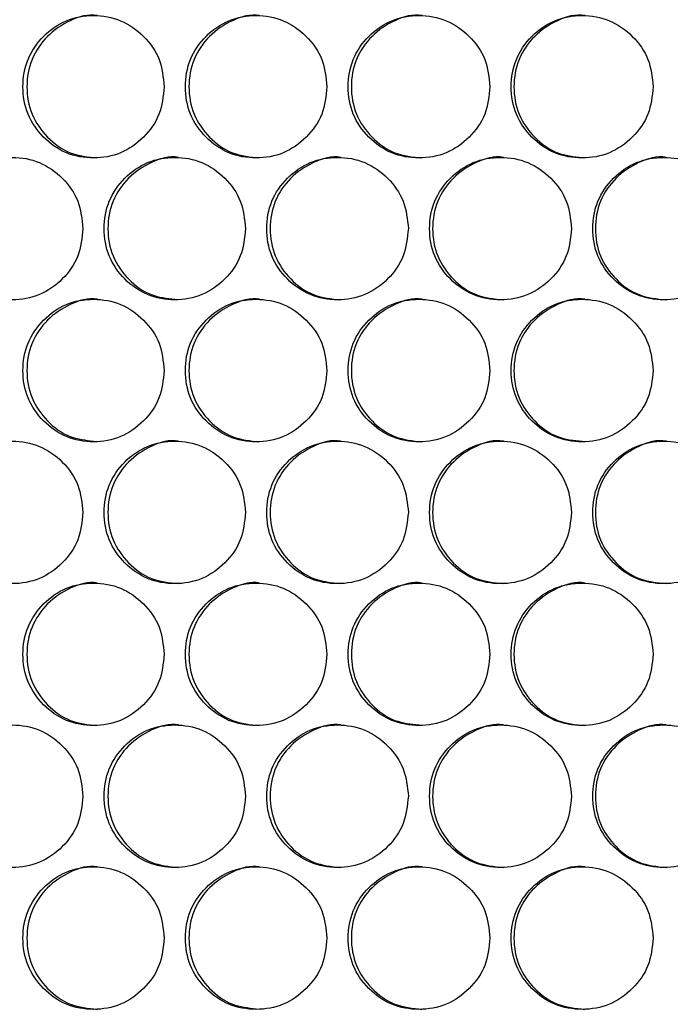
# Model space of a CAD drawing. Units: millimetres. Extents: x -447 to 1338, y -558 to 1260.
# Drawn here: x 114 to 159, y 312 to 381 of the extents above; entities that cross this region are included whole.
import ezdxf

# ---------------------------------------------------------------- set-up
doc = ezdxf.new("R2010")
doc.units = ezdxf.units.MM

msp = doc.modelspace()

# ---------------------------------------------------------------- linework, layer by layer
at = {"color": 7, "linetype": 'Continuous', "lineweight": 25}
for points, knots in [([(123.924, 376.734), (123.858, 377.392), (123.725, 378.708), (122.544, 380.351), (120.923, 381.501), (118.96, 381.85), (117.001, 381.501), (115.371, 380.351), (114.232, 378.708), (113.886, 376.733), (114.232, 374.759), (115.372, 373.116), (117.001, 371.966), (118.961, 371.617), (120.923, 371.966), (122.544, 373.116), (123.723, 374.76), (123.857, 376.076), (123.924, 376.734)], [0, 0, 0, 0, 0.062429, 0.124879, 0.187462, 0.249984, 0.312604, 0.375087, 0.437596, 0.49999, 0.562458, 0.624894, 0.68747, 0.749998, 0.812618, 0.875103, 0.937585, 1, 1, 1, 1]), ([(119.234, 381.733), (119.233, 381.733), (118.597, 381.852), (117.267, 381.446), (115.651, 380.365), (114.513, 378.703), (114.168, 376.735), (114.513, 374.757), (115.65, 373.125), (117.274, 371.936), (118.577, 371.801), (119.228, 371.734)], [0, 0, 0, 0, 0.0001568, 0.12525, 0.2501565, 0.3752264, 0.5001554, 0.6252317, 0.750158, 0.87525, 1, 1, 1, 1]), ([(135.356, 376.734), (135.289, 377.392), (135.156, 378.708), (133.973, 380.351), (132.349, 381.501), (130.382, 381.85), (128.42, 381.501), (126.787, 380.351), (125.646, 378.708), (125.299, 376.733), (125.645, 374.759), (126.787, 373.116), (128.42, 371.966), (130.383, 371.617), (132.349, 371.966), (133.973, 373.116), (135.154, 374.76), (135.289, 376.076), (135.356, 376.734)], [0, 0, 0, 0, 0.062429, 0.124879, 0.187462, 0.249984, 0.312604, 0.375087, 0.437596, 0.49999, 0.562458, 0.624894, 0.68747, 0.749998, 0.812618, 0.875103, 0.937585, 1, 1, 1, 1]), ([(130.628, 381.733), (130.627, 381.733), (129.99, 381.852), (128.658, 381.446), (127.039, 380.365), (125.898, 378.703), (125.553, 376.735), (125.898, 374.757), (127.037, 373.125), (128.665, 371.936), (129.97, 371.801), (130.622, 371.734)], [0, 0, 0, 0, 0.000157, 0.12525, 0.250156, 0.375226, 0.500155, 0.625232, 0.750158, 0.87525, 1, 1, 1, 1]), ([(146.806, 376.734), (146.739, 377.392), (146.606, 378.708), (145.421, 380.351), (143.795, 381.501), (141.824, 381.85), (139.859, 381.501), (138.223, 380.351), (137.08, 378.708), (136.732, 376.733), (137.08, 374.759), (138.224, 373.116), (139.859, 371.966), (141.825, 371.617), (143.795, 371.966), (145.421, 373.116), (146.604, 374.76), (146.739, 376.076), (146.806, 376.734)], [0, 0, 0, 0, 0.062429, 0.124879, 0.187462, 0.249984, 0.312604, 0.375087, 0.437596, 0.49999, 0.562458, 0.624894, 0.68747, 0.749998, 0.812618, 0.875103, 0.937585, 1, 1, 1, 1]), ([(142.042, 381.733), (142.041, 381.733), (141.403, 381.852), (140.068, 381.446), (138.447, 380.365), (137.304, 378.703), (136.958, 376.735), (137.305, 374.757), (138.445, 373.125), (140.076, 371.936), (141.383, 371.801), (142.036, 371.734)], [0, 0, 0, 0, 0.000157, 0.12525, 0.250156, 0.375226, 0.500155, 0.625232, 0.750158, 0.87525, 1, 1, 1, 1]), ([(158.273, 376.734), (158.206, 377.392), (158.072, 378.708), (156.885, 380.351), (155.257, 381.501), (153.284, 381.85), (151.316, 381.501), (149.678, 380.351), (148.533, 378.708), (148.185, 376.733), (148.533, 374.759), (149.678, 373.116), (151.316, 371.966), (153.285, 371.617), (155.257, 371.966), (156.886, 373.116), (158.071, 374.76), (158.205, 376.076), (158.273, 376.734)], [0, 0, 0, 0, 0.062428, 0.124879, 0.187462, 0.249984, 0.312604, 0.375087, 0.437596, 0.49999, 0.562458, 0.624894, 0.68747, 0.749998, 0.812619, 0.875103, 0.937585, 1, 1, 1, 1]), ([(153.473, 381.733), (153.472, 381.733), (152.834, 381.852), (151.497, 381.446), (149.873, 380.365), (148.729, 378.703), (148.383, 376.735), (148.729, 374.757), (149.872, 373.127), (151.451, 371.964), (152.698, 371.831), (153.29, 371.768)], [0, 0, 0, 0, 0.0001587, 0.1267196, 0.2530918, 0.3796294, 0.5060242, 0.6325682, 0.7589604, 0.8855199, 1, 1, 1, 1]), ([(124.928, 371.774), (124.927, 371.774), (124.291, 371.893), (122.96, 371.486), (121.342, 370.406), (120.203, 368.744), (119.858, 366.776), (120.203, 364.797), (121.342, 363.169), (122.893, 362.016), (124.111, 361.884), (124.677, 361.822)], [0, 0, 0, 0, 0.0001595, 0.1273028, 0.2542579, 0.3813761, 0.5083547, 0.6354811, 0.7624535, 0.8895958, 1, 1, 1, 1]), ([(136.332, 371.774), (136.332, 371.774), (135.694, 371.893), (134.361, 371.486), (132.74, 370.406), (131.599, 368.744), (131.253, 366.776), (131.599, 364.798), (132.739, 363.166), (134.368, 361.976), (135.674, 361.842), (136.327, 361.775)], [0, 0, 0, 0, 0.000157, 0.12525, 0.250158, 0.375226, 0.500157, 0.625233, 0.750158, 0.87525, 1, 1, 1, 1]), ([(147.755, 371.774), (147.755, 371.774), (147.116, 371.893), (145.78, 371.486), (144.158, 370.406), (143.014, 368.744), (142.668, 366.776), (143.015, 364.798), (144.156, 363.166), (145.788, 361.976), (147.096, 361.842), (147.75, 361.775)], [0, 0, 0, 0, 0.000156, 0.12525, 0.250157, 0.375226, 0.500157, 0.625233, 0.750158, 0.87525, 1, 1, 1, 1]), ([(159.195, 371.774), (159.194, 371.774), (158.555, 371.893), (157.217, 371.486), (155.592, 370.406), (154.447, 368.744), (154.101, 366.776), (154.447, 364.798), (155.591, 363.166), (157.225, 361.976), (158.535, 361.842), (159.189, 361.775)], [0, 0, 0, 0, 0.0001567, 0.1252497, 0.2501576, 0.3752259, 0.5001569, 0.6252332, 0.7501582, 0.87525, 1, 1, 1, 1]), ([(118.216, 366.774), (118.15, 367.432), (118.017, 368.749), (116.837, 370.392), (115.218, 371.542), (113.256, 371.891), (111.3, 371.542), (109.672, 370.392), (108.534, 368.749), (108.188, 366.774), (108.534, 364.8), (109.672, 363.157), (111.3, 362.007), (113.258, 361.658), (115.218, 362.007), (116.838, 363.157), (118.016, 364.8), (118.15, 366.117), (118.216, 366.774)], [0, 0, 0, 0, 0.062429, 0.12488, 0.187463, 0.249985, 0.312605, 0.375089, 0.437596, 0.499991, 0.562459, 0.624895, 0.687471, 0.749999, 0.812619, 0.875104, 0.937586, 1, 1, 1, 1]), ([(129.638, 366.774), (129.571, 367.432), (129.438, 368.749), (128.255, 370.392), (126.634, 371.542), (124.668, 371.891), (122.708, 371.542), (121.076, 370.392), (119.936, 368.749), (119.589, 366.774), (119.936, 364.8), (121.077, 363.157), (122.708, 362.007), (124.669, 361.658), (126.634, 362.007), (128.256, 363.157), (129.436, 364.8), (129.571, 366.117), (129.638, 366.774)], [0, 0, 0, 0, 0.062429, 0.12488, 0.187463, 0.249985, 0.312605, 0.375089, 0.437596, 0.499991, 0.562459, 0.624895, 0.687471, 0.749999, 0.812619, 0.875104, 0.937586, 1, 1, 1, 1]), ([(141.079, 366.774), (141.012, 367.432), (140.878, 368.749), (139.694, 370.392), (138.07, 371.542), (136.101, 371.891), (134.137, 371.542), (132.503, 370.392), (131.36, 368.749), (131.013, 366.774), (131.36, 364.8), (132.503, 363.157), (134.137, 362.007), (136.102, 361.658), (138.07, 362.007), (139.695, 363.157), (140.877, 364.8), (141.011, 366.117), (141.079, 366.774)], [0, 0, 0, 0, 0.062429, 0.12488, 0.187463, 0.249985, 0.312605, 0.375089, 0.437596, 0.499991, 0.562459, 0.624895, 0.687471, 0.749999, 0.812619, 0.875104, 0.937586, 1, 1, 1, 1]), ([(152.537, 366.774), (152.471, 367.432), (152.337, 368.749), (151.151, 370.392), (149.524, 371.542), (147.552, 371.891), (145.586, 371.542), (143.948, 370.392), (142.804, 368.749), (142.456, 366.774), (142.804, 364.8), (143.949, 363.157), (145.586, 362.007), (147.553, 361.658), (149.524, 362.007), (151.152, 363.157), (152.336, 364.8), (152.47, 366.117), (152.537, 366.774)], [0, 0, 0, 0, 0.062429, 0.12488, 0.187463, 0.249985, 0.312605, 0.375089, 0.437596, 0.499991, 0.562459, 0.624895, 0.687471, 0.749999, 0.812619, 0.875104, 0.937586, 1, 1, 1, 1]), ([(164.011, 366.774), (163.944, 367.432), (163.811, 368.749), (162.623, 370.392), (160.994, 371.542), (159.02, 371.891), (157.051, 371.542), (155.411, 370.392), (154.265, 368.749), (153.917, 366.774), (154.265, 364.8), (155.412, 363.157), (157.051, 362.007), (159.021, 361.658), (160.994, 362.007), (162.624, 363.157), (163.809, 364.8), (163.944, 366.117), (164.011, 366.774)], [0, 0, 0, 0, 0.062429, 0.12488, 0.187463, 0.249985, 0.312605, 0.375089, 0.437596, 0.499991, 0.562459, 0.624895, 0.687471, 0.749999, 0.812619, 0.875104, 0.937586, 1, 1, 1, 1]), ([(123.924, 356.814), (123.858, 357.472), (123.725, 358.788), (122.544, 360.431), (120.923, 361.581), (118.96, 361.93), (117.001, 361.581), (115.371, 360.431), (114.232, 358.788), (113.886, 356.813), (114.232, 354.839), (115.372, 353.196), (117.001, 352.046), (118.961, 351.697), (120.923, 352.046), (122.544, 353.196), (123.723, 354.84), (123.857, 356.156), (123.924, 356.814)], [0, 0, 0, 0, 0.062429, 0.12488, 0.187463, 0.249985, 0.312605, 0.375089, 0.437596, 0.499992, 0.562459, 0.624895, 0.687471, 0.749999, 0.812619, 0.875104, 0.937586, 1, 1, 1, 1]), ([(119.234, 361.813), (119.233, 361.813), (118.597, 361.932), (117.267, 361.526), (115.651, 360.445), (114.513, 358.783), (114.168, 356.815), (114.513, 354.836), (115.651, 353.208), (117.196, 352.057), (118.408, 351.925), (118.969, 351.864)], [0, 0, 0, 0, 0.00016, 0.127421, 0.254493, 0.381729, 0.508825, 0.636068, 0.763159, 0.890419, 1, 1, 1, 1]), ([(135.356, 356.814), (135.289, 357.472), (135.156, 358.788), (133.973, 360.431), (132.349, 361.581), (130.382, 361.93), (128.42, 361.581), (126.787, 360.431), (125.646, 358.788), (125.299, 356.813), (125.645, 354.839), (126.787, 353.196), (128.42, 352.046), (130.383, 351.697), (132.349, 352.046), (133.973, 353.196), (135.154, 354.84), (135.289, 356.156), (135.356, 356.814)], [0, 0, 0, 0, 0.062429, 0.12488, 0.187463, 0.249985, 0.312605, 0.375089, 0.437596, 0.499992, 0.562458, 0.624895, 0.687471, 0.749999, 0.812619, 0.875104, 0.937586, 1, 1, 1, 1]), ([(130.628, 361.813), (130.627, 361.813), (129.99, 361.932), (128.658, 361.526), (127.039, 360.445), (125.898, 358.783), (125.553, 356.815), (125.898, 354.837), (127.037, 353.205), (128.665, 352.016), (129.97, 351.881), (130.622, 351.814)], [0, 0, 0, 0, 0.000157, 0.12525, 0.250158, 0.375226, 0.500157, 0.625232, 0.750158, 0.87525, 1, 1, 1, 1]), ([(146.806, 356.814), (146.739, 357.472), (146.606, 358.788), (145.421, 360.431), (143.795, 361.581), (141.824, 361.93), (139.859, 361.581), (138.223, 360.431), (137.08, 358.788), (136.732, 356.813), (137.08, 354.839), (138.224, 353.196), (139.859, 352.046), (141.825, 351.697), (143.795, 352.046), (145.421, 353.196), (146.604, 354.84), (146.739, 356.156), (146.806, 356.814)], [0, 0, 0, 0, 0.062429, 0.12488, 0.187463, 0.249985, 0.312605, 0.375089, 0.437596, 0.499992, 0.562459, 0.624895, 0.687471, 0.749999, 0.812619, 0.875104, 0.937586, 1, 1, 1, 1]), ([(142.042, 361.813), (142.041, 361.813), (141.403, 361.932), (140.068, 361.526), (138.447, 360.445), (137.304, 358.783), (136.958, 356.815), (137.305, 354.837), (138.445, 353.205), (140.076, 352.016), (141.383, 351.881), (142.036, 351.814)], [0, 0, 0, 0, 0.000157, 0.12525, 0.250158, 0.375226, 0.500157, 0.625232, 0.750158, 0.87525, 1, 1, 1, 1]), ([(158.273, 356.814), (158.206, 357.472), (158.072, 358.788), (156.885, 360.431), (155.257, 361.581), (153.284, 361.93), (151.316, 361.581), (149.678, 360.431), (148.533, 358.788), (148.185, 356.813), (148.533, 354.839), (149.678, 353.196), (151.316, 352.046), (153.285, 351.697), (155.257, 352.046), (156.886, 353.196), (158.071, 354.84), (158.205, 356.156), (158.273, 356.814)], [0, 0, 0, 0, 0.062429, 0.12488, 0.187463, 0.249985, 0.312605, 0.375089, 0.437596, 0.499992, 0.562459, 0.624895, 0.687471, 0.749999, 0.812619, 0.875104, 0.937586, 1, 1, 1, 1]), ([(153.473, 361.813), (153.472, 361.813), (152.834, 361.932), (151.497, 361.526), (149.873, 360.445), (148.729, 358.783), (148.383, 356.815), (148.729, 354.837), (149.872, 353.207), (151.451, 352.044), (152.698, 351.911), (153.29, 351.848)], [0, 0, 0, 0, 0.0001587, 0.1267196, 0.253093, 0.3796291, 0.5060259, 0.632568, 0.7589603, 0.8855199, 1, 1, 1, 1]), ([(118.216, 346.854), (118.15, 347.512), (118.017, 348.829), (116.837, 350.472), (115.218, 351.622), (113.256, 351.971), (111.3, 351.622), (109.672, 350.472), (108.534, 348.829), (108.188, 346.854), (108.534, 344.88), (109.672, 343.237), (111.3, 342.087), (113.258, 341.738), (115.218, 342.087), (116.838, 343.237), (118.016, 344.88), (118.15, 346.197), (118.216, 346.854)], [0, 0, 0, 0, 0.062428, 0.124879, 0.187462, 0.249984, 0.312605, 0.375088, 0.437595, 0.499991, 0.562458, 0.624895, 0.687471, 0.749999, 0.812619, 0.875104, 0.937585, 1, 1, 1, 1]), ([(129.638, 346.854), (129.571, 347.512), (129.438, 348.829), (128.255, 350.472), (126.634, 351.622), (124.668, 351.971), (122.708, 351.622), (121.076, 350.472), (119.936, 348.829), (119.589, 346.854), (119.936, 344.88), (121.077, 343.237), (122.708, 342.087), (124.669, 341.738), (126.634, 342.087), (128.256, 343.237), (129.436, 344.88), (129.571, 346.197), (129.638, 346.854)], [0, 0, 0, 0, 0.062428, 0.124879, 0.187462, 0.249984, 0.312605, 0.375088, 0.437595, 0.499991, 0.562458, 0.624895, 0.687471, 0.749999, 0.812619, 0.875104, 0.937585, 1, 1, 1, 1]), ([(124.928, 351.854), (124.927, 351.854), (124.292, 351.981), (122.959, 351.563), (121.343, 350.487), (120.203, 348.824), (119.858, 346.856), (120.203, 344.878), (121.341, 343.246), (122.967, 342.056), (124.271, 341.922), (124.922, 341.855)], [0, 0, 0, 0, 0.0001573, 0.1252505, 0.250157, 0.3752252, 0.5001559, 0.6252322, 0.7501584, 0.8752502, 1, 1, 1, 1]), ([(141.079, 346.854), (141.012, 347.512), (140.878, 348.829), (139.694, 350.472), (138.07, 351.622), (136.101, 351.971), (134.137, 351.622), (132.503, 350.472), (131.36, 348.829), (131.013, 346.854), (131.36, 344.88), (132.503, 343.237), (134.137, 342.087), (136.102, 341.738), (138.07, 342.087), (139.695, 343.237), (140.877, 344.88), (141.011, 346.197), (141.079, 346.854)], [0, 0, 0, 0, 0.062428, 0.124879, 0.187462, 0.249984, 0.312605, 0.375088, 0.437595, 0.499991, 0.562458, 0.624895, 0.687471, 0.749999, 0.812619, 0.875104, 0.937585, 1, 1, 1, 1]), ([(136.332, 351.854), (136.332, 351.854), (135.696, 351.981), (134.36, 351.563), (132.741, 350.487), (131.599, 348.824), (131.253, 346.856), (131.599, 344.878), (132.739, 343.246), (134.368, 342.056), (135.674, 341.922), (136.327, 341.855)], [0, 0, 0, 0, 0.0001573, 0.1252504, 0.2501569, 0.3752251, 0.5001558, 0.625232, 0.7501584, 0.87525, 1, 1, 1, 1]), ([(152.537, 346.854), (152.471, 347.512), (152.337, 348.829), (151.151, 350.472), (149.524, 351.622), (147.552, 351.971), (145.586, 351.622), (143.948, 350.472), (142.804, 348.829), (142.456, 346.854), (142.804, 344.88), (143.949, 343.237), (145.586, 342.087), (147.553, 341.738), (149.524, 342.087), (151.152, 343.237), (152.336, 344.88), (152.47, 346.197), (152.537, 346.854)], [0, 0, 0, 0, 0.062428, 0.124879, 0.187462, 0.249984, 0.312605, 0.375088, 0.437595, 0.499991, 0.562458, 0.624895, 0.687471, 0.749999, 0.812619, 0.875103, 0.937585, 1, 1, 1, 1]), ([(147.755, 351.854), (147.755, 351.854), (147.118, 351.981), (145.78, 351.563), (144.158, 350.487), (143.014, 348.824), (142.668, 346.856), (143.015, 344.878), (144.156, 343.246), (145.788, 342.056), (147.096, 341.922), (147.75, 341.855)], [0, 0, 0, 0, 0.000157, 0.12525, 0.250157, 0.375225, 0.500156, 0.625232, 0.750158, 0.87525, 1, 1, 1, 1]), ([(164.011, 346.854), (163.944, 347.512), (163.811, 348.829), (162.623, 350.472), (160.994, 351.622), (159.02, 351.971), (157.051, 351.622), (155.411, 350.472), (154.265, 348.829), (153.917, 346.854), (154.265, 344.88), (155.412, 343.237), (157.051, 342.087), (159.021, 341.738), (160.994, 342.087), (162.624, 343.237), (163.809, 344.88), (163.944, 346.197), (164.011, 346.854)], [0, 0, 0, 0, 0.062428, 0.124879, 0.187462, 0.249984, 0.312605, 0.375088, 0.437595, 0.499991, 0.562458, 0.624895, 0.687471, 0.749999, 0.812618, 0.875103, 0.937585, 1, 1, 1, 1]), ([(159.195, 351.854), (159.194, 351.854), (158.556, 351.981), (157.216, 351.563), (155.592, 350.487), (154.447, 348.824), (154.101, 346.856), (154.447, 344.878), (155.591, 343.246), (157.225, 342.056), (158.535, 341.922), (159.189, 341.855)], [0, 0, 0, 0, 0.000157, 0.12525, 0.250157, 0.375225, 0.500156, 0.625232, 0.750158, 0.87525, 1, 1, 1, 1]), ([(123.924, 336.894), (123.858, 337.552), (123.725, 338.868), (122.544, 340.511), (120.923, 341.661), (118.96, 342.01), (117.001, 341.661), (115.371, 340.511), (114.232, 338.868), (113.886, 336.893), (114.232, 334.919), (115.372, 333.276), (117.001, 332.126), (118.961, 331.777), (120.923, 332.126), (122.544, 333.276), (123.723, 334.92), (123.857, 336.236), (123.924, 336.894)], [0, 0, 0, 0, 0.062429, 0.124879, 0.187462, 0.249984, 0.312605, 0.375088, 0.437596, 0.499991, 0.562459, 0.624895, 0.687471, 0.749999, 0.812618, 0.875103, 0.937585, 1, 1, 1, 1]), ([(119.234, 341.893), (119.233, 341.893), (118.599, 342.02), (117.266, 341.602), (115.651, 340.526), (114.513, 338.863), (114.168, 336.895), (114.513, 334.917), (115.65, 333.285), (117.274, 332.096), (118.577, 331.961), (119.228, 331.894)], [0, 0, 0, 0, 0.000157, 0.125251, 0.250157, 0.375225, 0.500156, 0.625233, 0.750159, 0.87525, 1, 1, 1, 1]), ([(135.356, 336.894), (135.289, 337.552), (135.156, 338.868), (133.972, 340.511), (132.349, 341.661), (130.382, 342.01), (128.42, 341.661), (126.787, 340.511), (125.646, 338.868), (125.299, 336.893), (125.645, 334.919), (126.787, 333.276), (128.42, 332.126), (130.383, 331.777), (132.349, 332.126), (133.973, 333.276), (135.154, 334.92), (135.289, 336.236), (135.356, 336.894)], [0, 0, 0, 0, 0.062429, 0.124879, 0.187462, 0.249984, 0.312605, 0.375088, 0.437596, 0.499991, 0.562459, 0.624895, 0.687471, 0.749999, 0.812619, 0.875103, 0.937585, 1, 1, 1, 1]), ([(130.628, 341.893), (130.627, 341.893), (129.992, 342.02), (128.657, 341.602), (127.039, 340.526), (125.898, 338.863), (125.553, 336.895), (125.898, 334.917), (127.037, 333.285), (128.665, 332.096), (129.97, 331.961), (130.622, 331.894)], [0, 0, 0, 0, 0.0001572, 0.1252506, 0.250157, 0.3752253, 0.5001562, 0.6252325, 0.7501589, 0.8752496, 1, 1, 1, 1]), ([(146.806, 336.894), (146.739, 337.552), (146.606, 338.868), (145.421, 340.511), (143.795, 341.661), (141.824, 342.01), (139.859, 341.661), (138.223, 340.511), (137.08, 338.868), (136.732, 336.893), (137.08, 334.919), (138.224, 333.276), (139.859, 332.126), (141.825, 331.777), (143.795, 332.126), (145.421, 333.276), (146.604, 334.92), (146.739, 336.236), (146.806, 336.894)], [0, 0, 0, 0, 0.062429, 0.124879, 0.187462, 0.249984, 0.312605, 0.375088, 0.437596, 0.499991, 0.562459, 0.624895, 0.687471, 0.749999, 0.812618, 0.875103, 0.937585, 1, 1, 1, 1]), ([(142.042, 341.893), (142.041, 341.893), (141.405, 342.02), (140.068, 341.602), (138.447, 340.526), (137.304, 338.863), (136.959, 336.895), (137.304, 334.917), (138.446, 333.288), (140.014, 332.129), (141.25, 331.996), (141.831, 331.933)], [0, 0, 0, 0, 0.000159, 0.126952, 0.253556, 0.380324, 0.506952, 0.633728, 0.760352, 0.887142, 1, 1, 1, 1]), ([(158.273, 336.894), (158.206, 337.552), (158.072, 338.868), (156.885, 340.511), (155.257, 341.661), (153.284, 342.01), (151.316, 341.661), (149.678, 340.511), (148.533, 338.868), (148.185, 336.893), (148.533, 334.919), (149.678, 333.276), (151.316, 332.126), (153.285, 331.777), (155.257, 332.126), (156.886, 333.276), (158.071, 334.92), (158.205, 336.236), (158.273, 336.894)], [0, 0, 0, 0, 0.062429, 0.124879, 0.187463, 0.249984, 0.312605, 0.375088, 0.437596, 0.499991, 0.562459, 0.624895, 0.687471, 0.749999, 0.812619, 0.875103, 0.937585, 1, 1, 1, 1]), ([(153.473, 341.893), (153.472, 341.893), (152.835, 342.02), (151.496, 341.602), (149.873, 340.526), (148.729, 338.863), (148.382, 336.895), (148.729, 334.917), (149.871, 333.285), (151.504, 332.096), (152.814, 331.961), (153.467, 331.894)], [0, 0, 0, 0, 0.000157, 0.125251, 0.250157, 0.375225, 0.500156, 0.625233, 0.750159, 0.875249, 1, 1, 1, 1]), ([(118.216, 326.934), (118.15, 327.592), (118.017, 328.909), (116.837, 330.552), (115.218, 331.702), (113.256, 332.051), (111.3, 331.702), (109.672, 330.552), (108.534, 328.909), (108.188, 326.934), (108.534, 324.96), (109.672, 323.317), (111.3, 322.167), (113.258, 321.818), (115.218, 322.167), (116.838, 323.317), (118.016, 324.96), (118.15, 326.277), (118.216, 326.934)], [0, 0, 0, 0, 0.062428, 0.124879, 0.187462, 0.249984, 0.312604, 0.375088, 0.437595, 0.49999, 0.562458, 0.624894, 0.687471, 0.749999, 0.812619, 0.875104, 0.937585, 1, 1, 1, 1]), ([(129.638, 326.934), (129.571, 327.592), (129.438, 328.909), (128.255, 330.552), (126.634, 331.702), (124.668, 332.051), (122.708, 331.702), (121.076, 330.552), (119.936, 328.909), (119.589, 326.934), (119.936, 324.96), (121.077, 323.317), (122.708, 322.167), (124.669, 321.818), (126.634, 322.167), (128.256, 323.317), (129.436, 324.96), (129.571, 326.277), (129.638, 326.934)], [0, 0, 0, 0, 0.062428, 0.124879, 0.187462, 0.249984, 0.312604, 0.375088, 0.437595, 0.49999, 0.562458, 0.624894, 0.687471, 0.749999, 0.812619, 0.875104, 0.937585, 1, 1, 1, 1]), ([(124.928, 331.934), (124.927, 331.934), (124.292, 332.061), (122.959, 331.643), (121.343, 330.567), (120.203, 328.904), (119.858, 326.936), (120.203, 324.958), (121.341, 323.326), (122.967, 322.136), (124.271, 322.002), (124.922, 321.935)], [0, 0, 0, 0, 0.0001573, 0.1252505, 0.250157, 0.3752252, 0.5001559, 0.6252322, 0.7501584, 0.8752502, 1, 1, 1, 1]), ([(141.079, 326.934), (141.012, 327.592), (140.878, 328.909), (139.694, 330.552), (138.07, 331.702), (136.101, 332.051), (134.137, 331.702), (132.503, 330.552), (131.36, 328.909), (131.013, 326.934), (131.36, 324.96), (132.503, 323.317), (134.137, 322.167), (136.102, 321.818), (138.07, 322.167), (139.695, 323.317), (140.877, 324.96), (141.011, 326.277), (141.079, 326.934)], [0, 0, 0, 0, 0.062428, 0.124879, 0.187462, 0.249984, 0.312604, 0.375088, 0.437595, 0.49999, 0.562458, 0.624894, 0.687471, 0.749999, 0.812619, 0.875104, 0.937585, 1, 1, 1, 1]), ([(136.332, 331.934), (136.332, 331.934), (135.696, 332.061), (134.36, 331.643), (132.741, 330.567), (131.599, 328.904), (131.253, 326.936), (131.599, 324.958), (132.739, 323.326), (134.368, 322.136), (135.674, 322.002), (136.327, 321.935)], [0, 0, 0, 0, 0.0001573, 0.1252504, 0.2501569, 0.3752251, 0.5001558, 0.625232, 0.7501584, 0.87525, 1, 1, 1, 1]), ([(152.537, 326.934), (152.471, 327.592), (152.337, 328.909), (151.151, 330.552), (149.524, 331.702), (147.552, 332.051), (145.586, 331.702), (143.948, 330.552), (142.804, 328.909), (142.456, 326.934), (142.804, 324.96), (143.949, 323.317), (145.586, 322.167), (147.553, 321.818), (149.524, 322.167), (151.152, 323.317), (152.336, 324.96), (152.47, 326.277), (152.537, 326.934)], [0, 0, 0, 0, 0.062428, 0.124879, 0.187462, 0.249984, 0.312604, 0.375088, 0.437595, 0.49999, 0.562458, 0.624894, 0.687471, 0.749999, 0.812619, 0.875103, 0.937585, 1, 1, 1, 1]), ([(147.755, 331.934), (147.755, 331.934), (147.118, 332.061), (145.78, 331.643), (144.158, 330.567), (143.014, 328.904), (142.668, 326.936), (143.015, 324.958), (144.156, 323.326), (145.788, 322.136), (147.096, 322.002), (147.75, 321.935)], [0, 0, 0, 0, 0.000157, 0.12525, 0.250157, 0.375225, 0.500156, 0.625232, 0.750158, 0.87525, 1, 1, 1, 1]), ([(164.011, 326.934), (163.944, 327.592), (163.811, 328.909), (162.623, 330.552), (160.994, 331.702), (159.02, 332.051), (157.051, 331.702), (155.411, 330.552), (154.265, 328.909), (153.917, 326.934), (154.265, 324.96), (155.412, 323.317), (157.051, 322.167), (159.021, 321.818), (160.994, 322.167), (162.624, 323.317), (163.809, 324.96), (163.944, 326.277), (164.011, 326.934)], [0, 0, 0, 0, 0.062428, 0.124879, 0.187462, 0.249984, 0.312604, 0.375088, 0.437595, 0.49999, 0.562458, 0.624894, 0.687471, 0.749999, 0.812618, 0.875103, 0.937585, 1, 1, 1, 1]), ([(159.195, 331.934), (159.194, 331.934), (158.556, 332.061), (157.216, 331.643), (155.592, 330.567), (154.447, 328.904), (154.101, 326.936), (154.447, 324.958), (155.591, 323.326), (157.225, 322.136), (158.535, 322.002), (159.189, 321.935)], [0, 0, 0, 0, 0.000157, 0.12525, 0.250157, 0.375225, 0.500156, 0.625232, 0.750158, 0.87525, 1, 1, 1, 1]), ([(119.234, 321.973), (119.233, 321.973), (118.599, 322.1), (117.266, 321.682), (115.651, 320.606), (114.513, 318.943), (114.168, 316.975), (114.513, 314.997), (115.65, 313.365), (117.274, 312.176), (118.577, 312.041), (119.228, 311.974)], [0, 0, 0, 0, 0.000157, 0.125251, 0.250157, 0.375225, 0.500156, 0.625232, 0.750158, 0.87525, 1, 1, 1, 1]), ([(130.628, 321.973), (130.627, 321.973), (129.992, 322.1), (128.657, 321.682), (127.039, 320.606), (125.898, 318.943), (125.553, 316.975), (125.898, 314.997), (127.038, 313.368), (128.595, 312.213), (129.819, 312.081), (130.39, 312.019)], [0, 0, 0, 0, 0.0001596, 0.127186, 0.2540225, 0.3810234, 0.5078848, 0.6348938, 0.7617505, 0.8887753, 1, 1, 1, 1]), ([(142.042, 321.973), (142.041, 321.973), (141.405, 322.1), (140.068, 321.682), (138.447, 320.606), (137.304, 318.943), (136.958, 316.975), (137.305, 314.997), (138.445, 313.365), (140.076, 312.176), (141.383, 312.041), (142.036, 311.974)], [0, 0, 0, 0, 0.000157, 0.12525, 0.250157, 0.375225, 0.500156, 0.625232, 0.750158, 0.87525, 1, 1, 1, 1]), ([(153.473, 321.973), (153.472, 321.973), (152.835, 322.1), (151.496, 321.682), (149.873, 320.606), (148.729, 318.943), (148.382, 316.975), (148.729, 314.997), (149.871, 313.365), (151.504, 312.176), (152.814, 312.041), (153.467, 311.974)], [0, 0, 0, 0, 0.0001572, 0.1252505, 0.2501569, 0.3752252, 0.5001559, 0.6252321, 0.7501583, 0.8752498, 1, 1, 1, 1]), ([(123.924, 316.974), (123.858, 317.632), (123.725, 318.948), (122.544, 320.591), (120.923, 321.741), (118.96, 322.09), (117.001, 321.741), (115.371, 320.591), (114.232, 318.948), (113.886, 316.973), (114.232, 314.999), (115.372, 313.356), (117.001, 312.206), (118.961, 311.857), (120.923, 312.206), (122.544, 313.356), (123.723, 315), (123.857, 316.316), (123.924, 316.974)], [0, 0, 0, 0, 0.062428, 0.124879, 0.187462, 0.249984, 0.312605, 0.375088, 0.437595, 0.499991, 0.562458, 0.624895, 0.687471, 0.749999, 0.812619, 0.875104, 0.937585, 1, 1, 1, 1]), ([(135.356, 316.974), (135.289, 317.632), (135.156, 318.948), (133.973, 320.591), (132.349, 321.741), (130.382, 322.09), (128.42, 321.741), (126.787, 320.591), (125.646, 318.948), (125.299, 316.973), (125.645, 314.999), (126.787, 313.356), (128.42, 312.206), (130.383, 311.857), (132.349, 312.206), (133.973, 313.356), (135.154, 315), (135.289, 316.316), (135.356, 316.974)], [0, 0, 0, 0, 0.062428, 0.124879, 0.187462, 0.249984, 0.312605, 0.375088, 0.437595, 0.499991, 0.562458, 0.624895, 0.687471, 0.749999, 0.812619, 0.875104, 0.937585, 1, 1, 1, 1]), ([(146.806, 316.974), (146.739, 317.632), (146.606, 318.948), (145.421, 320.591), (143.795, 321.741), (141.824, 322.09), (139.859, 321.741), (138.223, 320.591), (137.08, 318.948), (136.732, 316.973), (137.08, 314.999), (138.224, 313.356), (139.859, 312.206), (141.825, 311.857), (143.795, 312.206), (145.421, 313.356), (146.604, 315), (146.739, 316.316), (146.806, 316.974)], [0, 0, 0, 0, 0.062428, 0.124879, 0.187462, 0.249984, 0.312605, 0.375088, 0.437595, 0.499991, 0.562458, 0.624895, 0.687471, 0.749999, 0.812619, 0.875103, 0.937585, 1, 1, 1, 1]), ([(158.273, 316.974), (158.206, 317.632), (158.072, 318.948), (156.885, 320.591), (155.257, 321.741), (153.284, 322.09), (151.316, 321.741), (149.678, 320.591), (148.533, 318.948), (148.185, 316.973), (148.533, 314.999), (149.678, 313.356), (151.316, 312.206), (153.285, 311.857), (155.257, 312.206), (156.886, 313.356), (158.071, 315), (158.205, 316.316), (158.273, 316.974)], [0, 0, 0, 0, 0.062428, 0.124879, 0.187462, 0.249984, 0.312605, 0.375088, 0.437595, 0.499991, 0.562458, 0.624895, 0.687471, 0.749999, 0.812619, 0.875103, 0.937585, 1, 1, 1, 1])]:
    msp.add_open_spline(points, degree=3, knots=knots, dxfattribs=at)

doc.saveas('drawing.dxf')
